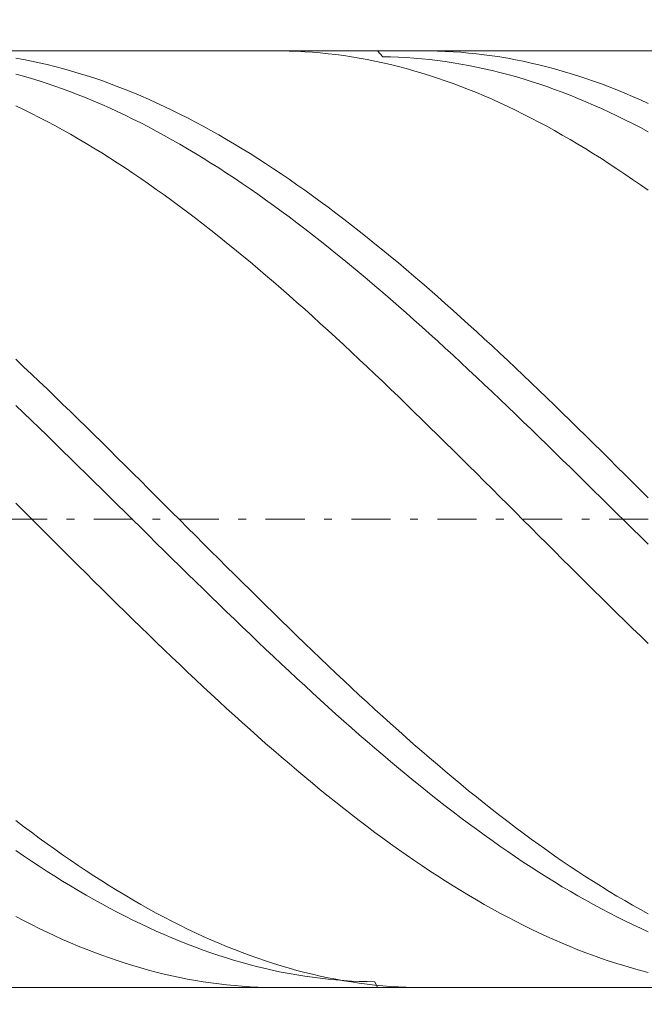
# Model space of a CAD drawing. Units: millimetres. Extents: x -135 to 143, y -100 to 100.
# Drawn here: x -38 to -30, y 3 to 16 of the extents above; entities that cross this region are included whole.
import ezdxf

# ---------------------------------------------------------------- set-up
doc = ezdxf.new("R2010")
doc.units = ezdxf.units.MM
doc.header["$MEASUREMENT"] = 0
doc.linetypes.add('DASHDOT', pattern=[1, 0.5, -0.25, 0, -0.25])
doc.layers.get('0').update_dxf_attribs({"lineweight": 0})
doc.layers.add('Bemassung', color=7, linetype='Continuous', lineweight=0)
doc.layers.add('Geo', color=7, linetype='Continuous', lineweight=0)
doc.styles.get("Standard").update_dxf_attribs({"font": 'Arial'})
doc.dimstyles.new('BEM-ISBE', dxfattribs={"dimtxt": 2.5, "dimasz": 2.5, "dimexe": 1.25, "dimexo": 0.625, "dimtad": 1, "dimdec": 3, "dimzin": 0, "dimdsep": 46, "dimtxsty": 'Standard', "dimblk": 'VDDIM_DEFAULT', "dimcen": 0.09, "dimadec": 3, "dimazin": 0, "dimtol": 1, "dimtm": 1e-09, "dimtfac": 0.5, "dimtdec": 3, "dimtmove": 0, "dimatfit": 3, "dimfxl": 1, "dimtolj": 1, "dimtzin": 0, "dimarcsym": 0})

# ---------------------------------------------------------------- blocks, each defined once
blk = doc.blocks.new('VDDIM_DEFAULT')
at = {"linetype": 'Continuous'}
blk.add_hatch(color=0, dxfattribs=at).paths.add_polyline_path([(0, 0), (-1, -0.1665), (-1, 0.1665)], flags=0)
at = {"color": 0, "linetype": 'Continuous'}
blk.add_lwpolyline([(0, 0), (-1, -0.1665), (-1, 0.1665), (0, 0)], dxfattribs=at)
blk = doc.blocks.new('*D6')
at = {"layer": 'Bemassung', "color": 0, "lineweight": -2}
for p, q in [((-58.162, -5.711), (-58.162, 32.289)), ((1.838, 3.289), (1.838, -5.711)), ((1.838, -3.711), (-58.162, -3.711))]:
    blk.add_line(p, q, dxfattribs=at)
at = {"layer": 'Bemassung', "color": 0}
for p in [(1.838, 3.289), (-58.162, -5.711)]:
    blk.add_point(p, dxfattribs=at)
at = {"layer": 'Bemassung', "color": 0, "lineweight": -2, "xscale": 2.5, "yscale": 2.5, "zscale": 2.5, "rotation": 180}
blk.add_blockref('VDDIM_DEFAULT', (-58.162, -3.711), dxfattribs=at)
at = {"layer": 'Bemassung', "color": 0, "lineweight": -2, "xscale": 2.5, "yscale": 2.5, "zscale": 2.5}
blk.add_blockref('VDDIM_DEFAULT', (1.838, -3.711), dxfattribs=at)
at = {"layer": 'Bemassung', "color": 0, "insert": (-28.162, -3.045), "char_height": 2.5, "attachment_point": 8}
blk.add_mtext('60', dxfattribs=at)
blk = doc.blocks.new('*D7')
at = {"layer": 'Bemassung', "color": 0, "lineweight": -2}
for p, q in [((-58.162, -5.711), (-58.162, 32.289)), ((61.838, 14.589), (61.838, 32.289)), ((61.838, 30.289), (-58.162, 30.289))]:
    blk.add_line(p, q, dxfattribs=at)
at = {"layer": 'Bemassung', "color": 0}
for p in [(61.838, 14.589), (-58.162, -5.711)]:
    blk.add_point(p, dxfattribs=at)
at = {"layer": 'Bemassung', "color": 0, "lineweight": -2, "xscale": 2.5, "yscale": 2.5, "zscale": 2.5, "rotation": 180}
blk.add_blockref('VDDIM_DEFAULT', (-58.162, 30.289), dxfattribs=at)
at = {"layer": 'Bemassung', "color": 0, "lineweight": -2, "xscale": 2.5, "yscale": 2.5, "zscale": 2.5}
blk.add_blockref('VDDIM_DEFAULT', (61.838, 30.289), dxfattribs=at)
at = {"layer": 'Bemassung', "color": 0, "insert": (1.838, 30.955), "char_height": 2.5, "attachment_point": 8}
blk.add_mtext('120', dxfattribs=at)

msp = doc.modelspace()

# ---------------------------------------------------------------- linework, layer by layer
at = {"layer": 'Geo'}
for p, q in [((-58.0618, 15.2888), (1.8382, 15.2888)), ((-34.914, 15.2888), (-34.8618, 15.2886)), ((-34.8618, 15.2886), (-34.7618, 15.2869)), ((-34.7618, 15.2869), (-34.6618, 15.2835)), ((-34.6618, 15.2835), (-34.5618, 15.2785)), ((-34.5618, 15.2785), (-34.4618, 15.2718)), ((-34.4618, 15.2718), (-34.3618, 15.2634)), ((-34.3618, 15.2634), (-34.2618, 15.2534)), ((-33.6283, 15.2888), (-33.5618, 15.2138)), ((-33.029, 15.2888), (-32.9618, 15.2884)), ((-32.9618, 15.2884), (-32.8618, 15.2865)), ((-32.8618, 15.2865), (-32.7618, 15.2829)), ((-32.7618, 15.2829), (-32.6618, 15.2776)), ((-32.6618, 15.2776), (-32.5618, 15.2706)), ((-32.5618, 15.2706), (-32.4618, 15.262)), ((-38.2618, 15.1971), (-38.1618, 15.1789)), ((-38.1618, 15.1789), (-38.0618, 15.159)), ((-38.0618, 15.159), (-37.9618, 15.1375)), ((-37.9618, 15.1375), (-37.8618, 15.1143)), ((-34.2618, 15.2534), (-34.1618, 15.2417)), ((-34.1618, 15.2417), (-34.0618, 15.2284)), ((-34.0618, 15.2284), (-33.9618, 15.2134)), ((-33.9618, 15.2134), (-33.8618, 15.1968)), ((-33.8618, 15.1968), (-33.7618, 15.1785)), ((-33.7618, 15.1785), (-33.6618, 15.1586)), ((-33.6618, 15.1586), (-33.5618, 15.1371)), ((-33.5618, 15.2138), (-33.4618, 15.2119)), ((-33.5618, 15.1371), (-33.4618, 15.1139)), ((-33.4618, 15.2119), (-33.3618, 15.2083)), ((-33.3618, 15.2083), (-33.2618, 15.2031)), ((-33.2618, 15.2031), (-33.1618, 15.1963)), ((-33.1618, 15.1963), (-33.0618, 15.1878)), ((-33.0618, 15.1878), (-32.9618, 15.1776)), ((-32.9618, 15.1776), (-32.8618, 15.1659)), ((-32.8618, 15.1659), (-32.7618, 15.1525)), ((-32.7618, 15.1525), (-32.6618, 15.1374)), ((-32.6618, 15.1374), (-32.5618, 15.1208)), ((-32.4618, 15.262), (-32.3618, 15.2517)), ((-32.3618, 15.2517), (-32.2618, 15.2398)), ((-32.2618, 15.2398), (-32.1618, 15.2262)), ((-32.1618, 15.2262), (-32.0618, 15.211)), ((-32.0618, 15.211), (-31.9618, 15.1941)), ((-31.9618, 15.1941), (-31.8618, 15.1756)), ((-31.8618, 15.1756), (-31.7618, 15.1555)), ((-31.7618, 15.1555), (-31.6618, 15.1337)), ((-37.8618, 15.1143), (-37.7618, 15.0896)), ((-37.7618, 15.0896), (-37.6618, 15.0632)), ((-37.6618, 15.0632), (-37.5618, 15.0353)), ((-37.5618, 15.0353), (-37.4618, 15.0057)), ((-33.4618, 15.1139), (-33.3618, 15.0891)), ((-33.3618, 15.0891), (-33.2618, 15.0628)), ((-33.2618, 15.0628), (-33.1618, 15.0348)), ((-33.1618, 15.0348), (-33.0618, 15.0052)), ((-32.5618, 15.1208), (-32.4618, 15.1025)), ((-32.4618, 15.1025), (-32.3618, 15.0826)), ((-32.3618, 15.0826), (-32.2618, 15.0611)), ((-32.2618, 15.0611), (-32.1618, 15.038)), ((-32.1618, 15.038), (-32.0618, 15.0133)), ((-32.0618, 15.0133), (-31.9618, 14.987)), ((-31.6618, 15.1337), (-31.5618, 15.1103)), ((-31.5618, 15.1103), (-31.4618, 15.0853)), ((-31.4618, 15.0853), (-31.3618, 15.0587)), ((-31.3618, 15.0587), (-31.2618, 15.0304)), ((-31.2618, 15.0304), (-31.1618, 15.0006)), ((-38.2618, 14.9916), (-38.1618, 14.964)), ((-38.1618, 14.964), (-38.0618, 14.9348)), ((-38.0618, 14.9348), (-37.9618, 14.904)), ((-37.9618, 14.904), (-37.8618, 14.8717)), ((-37.4618, 15.0057), (-37.3618, 14.9746)), ((-37.3618, 14.9746), (-37.2618, 14.9418)), ((-37.2618, 14.9418), (-37.1618, 14.9076)), ((-37.1618, 14.9076), (-37.0618, 14.8717)), ((-33.0618, 15.0052), (-32.9618, 14.974)), ((-32.9618, 14.974), (-32.8618, 14.9413)), ((-32.8618, 14.9413), (-32.7618, 14.9069)), ((-32.7618, 14.9069), (-32.6618, 14.871)), ((-31.9618, 14.987), (-31.8618, 14.9592)), ((-31.8618, 14.9592), (-31.7618, 14.9297)), ((-31.7618, 14.9297), (-31.6618, 14.8987)), ((-31.6618, 14.8987), (-31.5618, 14.8662)), ((-31.1618, 15.0006), (-31.0618, 14.9692)), ((-31.0618, 14.9692), (-30.9618, 14.9362)), ((-30.9618, 14.9362), (-30.8618, 14.9016)), ((-30.8618, 14.9016), (-30.7618, 14.8655)), ((-37.8618, 14.8717), (-37.7618, 14.8379)), ((-37.7618, 14.8379), (-37.6618, 14.8025)), ((-37.6618, 14.8025), (-37.5618, 14.7655)), ((-37.5618, 14.7655), (-37.4618, 14.7271)), ((-37.0618, 14.8717), (-36.9618, 14.8343)), ((-36.9618, 14.8343), (-36.8618, 14.7953)), ((-36.8618, 14.7953), (-36.7618, 14.7549)), ((-32.6618, 14.871), (-32.5618, 14.8336)), ((-32.5618, 14.8336), (-32.4618, 14.7946)), ((-32.4618, 14.7946), (-32.3618, 14.7541)), ((-31.5618, 14.8662), (-31.4618, 14.832)), ((-31.4618, 14.832), (-31.3618, 14.7964)), ((-31.3618, 14.7964), (-31.2618, 14.7592)), ((-31.2618, 14.7592), (-31.1618, 14.7205)), ((-30.7618, 14.8655), (-30.6618, 14.8278)), ((-30.6618, 14.8278), (-30.5618, 14.7886)), ((-30.5618, 14.7886), (-30.4618, 14.7479)), ((-37.4618, 14.7271), (-37.3618, 14.6871)), ((-37.3618, 14.6871), (-37.2618, 14.6457)), ((-37.2618, 14.6457), (-37.1618, 14.6027)), ((-36.7618, 14.7549), (-36.6618, 14.7129)), ((-36.6618, 14.7129), (-36.5618, 14.6694)), ((-36.5618, 14.6694), (-36.4618, 14.6244)), ((-32.3618, 14.7541), (-32.2618, 14.7121)), ((-32.2618, 14.7121), (-32.1618, 14.6686)), ((-32.1618, 14.6686), (-32.0618, 14.6236)), ((-31.1618, 14.7205), (-31.0618, 14.6803)), ((-31.0618, 14.6803), (-30.9618, 14.6385)), ((-30.9618, 14.6385), (-30.8618, 14.5953)), ((-30.4618, 14.7479), (-30.3618, 14.7057)), ((-30.3618, 14.7057), (-30.2618, 14.6619)), ((-30.2618, 14.6619), (-30.1618, 14.6167)), ((-38.2618, 14.585), (-38.1618, 14.5372)), ((-38.1618, 14.5372), (-38.0618, 14.4881)), ((-37.1618, 14.6027), (-37.0618, 14.5583)), ((-37.0618, 14.5583), (-36.9618, 14.5124)), ((-36.9618, 14.5124), (-36.8618, 14.4651)), ((-36.4618, 14.6244), (-36.3618, 14.5779)), ((-36.3618, 14.5779), (-36.2618, 14.5299)), ((-36.2618, 14.5299), (-36.1618, 14.4805)), ((-32.0618, 14.6236), (-31.9618, 14.577)), ((-31.9618, 14.577), (-31.8618, 14.5291)), ((-31.8618, 14.5291), (-31.7618, 14.4796)), ((-30.8618, 14.5953), (-30.7618, 14.5507)), ((-30.7618, 14.5507), (-30.6618, 14.5045)), ((-38.0618, 14.4881), (-37.9618, 14.4374)), ((-37.9618, 14.4374), (-37.8618, 14.3854)), ((-37.8618, 14.3854), (-37.7618, 14.3319)), ((-36.8618, 14.4651), (-36.7618, 14.4163)), ((-36.7618, 14.4163), (-36.6618, 14.3661)), ((-36.1618, 14.4805), (-36.0618, 14.4297)), ((-36.0618, 14.4297), (-35.9618, 14.3774)), ((-31.7618, 14.4796), (-31.6618, 14.4288)), ((-31.6618, 14.4288), (-31.5618, 14.3765)), ((-30.6618, 14.5045), (-30.5618, 14.4569)), ((-30.5618, 14.4569), (-30.4618, 14.4079)), ((-30.4618, 14.4079), (-30.3618, 14.3575)), ((-37.7618, 14.3319), (-37.6618, 14.277)), ((-37.6618, 14.277), (-37.5618, 14.2208)), ((-36.6618, 14.3661), (-36.5618, 14.3145)), ((-36.5618, 14.3145), (-36.4618, 14.2614)), ((-36.4618, 14.2614), (-36.3618, 14.207)), ((-35.9618, 14.3774), (-35.8618, 14.3237)), ((-35.8618, 14.3237), (-35.7618, 14.2686)), ((-35.7618, 14.2686), (-35.6618, 14.2122)), ((-31.5618, 14.3765), (-31.4618, 14.3228)), ((-31.4618, 14.3228), (-31.3618, 14.2676)), ((-31.3618, 14.2676), (-31.2618, 14.2112)), ((-30.3618, 14.3575), (-30.2618, 14.3056)), ((-30.2618, 14.3056), (-30.1618, 14.2524)), ((-37.5618, 14.2208), (-37.4618, 14.1631)), ((-37.4618, 14.1631), (-37.3618, 14.1041)), ((-36.3618, 14.207), (-36.2618, 14.1513)), ((-36.2618, 14.1513), (-36.1618, 14.0942)), ((-35.6618, 14.2122), (-35.5618, 14.1543)), ((-35.5618, 14.1543), (-35.4618, 14.0951)), ((-31.2618, 14.2112), (-31.1618, 14.1533)), ((-31.1618, 14.1533), (-31.0618, 14.0941)), ((-37.3618, 14.1041), (-37.2618, 14.0438)), ((-37.2618, 14.0438), (-37.1618, 13.9822)), ((-36.1618, 14.0942), (-36.0618, 14.0357)), ((-36.0618, 14.0357), (-35.9618, 13.976)), ((-35.4618, 14.0951), (-35.3618, 14.0346)), ((-35.3618, 14.0346), (-35.2618, 13.9728)), ((-31.0618, 14.0941), (-30.9618, 14.0335)), ((-30.9618, 14.0335), (-30.8618, 13.9717)), ((-37.1618, 13.9822), (-37.0618, 13.9192)), ((-37.0618, 13.9192), (-36.9618, 13.855)), ((-35.9618, 13.976), (-35.8618, 13.9149)), ((-35.8618, 13.9149), (-35.7618, 13.8526)), ((-35.2618, 13.9728), (-35.1618, 13.9096)), ((-35.1618, 13.9096), (-35.0618, 13.8452)), ((-30.8618, 13.9717), (-30.7618, 13.9085)), ((-30.7618, 13.9085), (-30.6618, 13.8441)), ((-36.9618, 13.855), (-36.8618, 13.7895)), ((-36.8618, 13.7895), (-36.7618, 13.7227)), ((-35.7618, 13.8526), (-35.6618, 13.7889)), ((-35.6618, 13.7889), (-35.5618, 13.7241)), ((-35.0618, 13.8452), (-34.9618, 13.7795)), ((-34.9618, 13.7795), (-34.8618, 13.7126)), ((-30.6618, 13.8441), (-30.5618, 13.7783)), ((-30.5618, 13.7783), (-30.4618, 13.7114)), ((-36.7618, 13.7227), (-36.6618, 13.6547)), ((-36.6618, 13.6547), (-36.5618, 13.5855)), ((-35.5618, 13.7241), (-35.4618, 13.658)), ((-35.4618, 13.658), (-35.3618, 13.5907)), ((-34.8618, 13.7126), (-34.7618, 13.6444)), ((-34.7618, 13.6444), (-34.6618, 13.575)), ((-30.4618, 13.7114), (-30.3618, 13.6432)), ((-30.3618, 13.6432), (-30.2618, 13.5738)), ((-36.5618, 13.5855), (-36.4618, 13.5152)), ((-36.4618, 13.5152), (-36.3618, 13.4436)), ((-35.3618, 13.5907), (-35.2618, 13.5222)), ((-35.2618, 13.5222), (-35.1618, 13.4525)), ((-34.6618, 13.575), (-34.5618, 13.5045)), ((-34.5618, 13.5045), (-34.4618, 13.4327)), ((-30.2618, 13.5738), (-30.1618, 13.5032)), ((-36.3618, 13.4436), (-36.2618, 13.3709)), ((-36.2618, 13.3709), (-36.1618, 13.297)), ((-35.1618, 13.4525), (-35.0618, 13.3816)), ((-35.0618, 13.3816), (-34.9618, 13.3097)), ((-34.4618, 13.4327), (-34.3618, 13.3598)), ((-36.1618, 13.297), (-36.0618, 13.222)), ((-34.9618, 13.3097), (-34.8618, 13.2366)), ((-34.3618, 13.3598), (-34.2618, 13.2858)), ((-34.2618, 13.2858), (-34.1618, 13.2107)), ((-36.0618, 13.222), (-35.9618, 13.146)), ((-35.9618, 13.146), (-35.8618, 13.0689)), ((-34.8618, 13.2366), (-34.7618, 13.1624)), ((-34.7618, 13.1624), (-34.6618, 13.0871)), ((-34.1618, 13.2107), (-34.0618, 13.1345)), ((-34.0618, 13.1345), (-33.9618, 13.0572)), ((-35.8618, 13.0689), (-35.7618, 12.9907)), ((-34.6618, 13.0871), (-34.5618, 13.0108)), ((-34.5618, 13.0108), (-34.4618, 12.9334)), ((-33.9618, 13.0572), (-33.8618, 12.9788)), ((-35.7618, 12.9907), (-35.6618, 12.9115)), ((-35.6618, 12.9115), (-35.5618, 12.8313)), ((-34.4618, 12.9334), (-34.3618, 12.8551)), ((-33.8618, 12.9788), (-33.7618, 12.8995)), ((-33.7618, 12.8995), (-33.6618, 12.8191)), ((-35.5618, 12.8313), (-35.4618, 12.7501)), ((-35.4618, 12.7501), (-35.3618, 12.6679)), ((-34.3618, 12.8551), (-34.2618, 12.7757)), ((-34.2618, 12.7757), (-34.1618, 12.6954)), ((-33.6618, 12.8191), (-33.5618, 12.7378)), ((-35.3618, 12.6679), (-35.2618, 12.5848)), ((-34.1618, 12.6954), (-34.0618, 12.6141)), ((-34.0618, 12.6141), (-33.9618, 12.5319)), ((-33.5618, 12.7378), (-33.4618, 12.6555)), ((-33.4618, 12.6555), (-33.3618, 12.5722)), ((-35.2618, 12.5848), (-35.1618, 12.5008)), ((-35.1618, 12.5008), (-35.0618, 12.4159)), ((-33.9618, 12.5319), (-33.8618, 12.4488)), ((-33.3618, 12.5722), (-33.2618, 12.4881)), ((-33.2618, 12.4881), (-33.1618, 12.403)), ((-35.0618, 12.4159), (-34.9618, 12.3301)), ((-33.8618, 12.4488), (-33.7618, 12.3648)), ((-33.7618, 12.3648), (-33.6618, 12.28)), ((-33.1618, 12.403), (-33.0618, 12.3171)), ((-34.9618, 12.3301), (-34.8618, 12.2435)), ((-34.8618, 12.2435), (-34.7618, 12.156)), ((-33.6618, 12.28), (-33.5618, 12.1944)), ((-33.0618, 12.3171), (-32.9618, 12.2304)), ((-34.7618, 12.156), (-34.6618, 12.0678)), ((-33.5618, 12.1944), (-33.4618, 12.1079)), ((-32.9618, 12.2304), (-32.8618, 12.1428)), ((-32.8618, 12.1428), (-32.7618, 12.0545)), ((-34.6618, 12.0678), (-34.5618, 11.9788)), ((-33.4618, 12.1079), (-33.3618, 12.0206)), ((-33.3618, 12.0206), (-33.2618, 11.9326)), ((-32.7618, 12.0545), (-32.6618, 11.9653)), ((-34.5618, 11.9788), (-34.4618, 11.889)), ((-34.4618, 11.889), (-34.3618, 11.7986)), ((-33.2618, 11.9326), (-33.1618, 11.8439)), ((-32.6618, 11.9653), (-32.5618, 11.8755)), ((-32.5618, 11.8755), (-32.4618, 11.7849)), ((-34.3618, 11.7986), (-34.2618, 11.7074)), ((-33.1618, 11.8439), (-33.0618, 11.7544)), ((-33.0618, 11.7544), (-32.9618, 11.6643)), ((-32.4618, 11.7849), (-32.3618, 11.6936)), ((-34.2618, 11.7074), (-34.1618, 11.6155)), ((-34.1618, 11.6155), (-34.0618, 11.523)), ((-32.9618, 11.6643), (-32.8618, 11.5735)), ((-32.3618, 11.6936), (-32.2618, 11.6017)), ((-34.0618, 11.523), (-33.9618, 11.4299)), ((-32.8618, 11.5735), (-32.7618, 11.4821)), ((-32.7618, 11.4821), (-32.6618, 11.39)), ((-32.2618, 11.6017), (-32.1618, 11.5091)), ((-32.1618, 11.5091), (-32.0618, 11.4159)), ((-33.9618, 11.4299), (-33.8618, 11.3362)), ((-32.6618, 11.39), (-32.5618, 11.2974)), ((-32.0618, 11.4159), (-31.9618, 11.3221)), ((-38.2618, 11.3379), (-38.1618, 11.2436)), ((-38.1618, 11.2436), (-38.0618, 11.1488)), ((-33.8618, 11.3362), (-33.7618, 11.2419)), ((-33.7618, 11.2419), (-33.6618, 11.1471)), ((-32.5618, 11.2974), (-32.4618, 11.2042)), ((-31.9618, 11.3221), (-31.8618, 11.2277)), ((-31.8618, 11.2277), (-31.7618, 11.1328)), ((-38.0618, 11.1488), (-37.9618, 11.0535)), ((-33.6618, 11.1471), (-33.5618, 11.0518)), ((-32.4618, 11.2042), (-32.3618, 11.1105)), ((-32.3618, 11.1105), (-32.2618, 11.0163)), ((-31.7618, 11.1328), (-31.6618, 11.0374)), ((-37.9618, 11.0535), (-37.8618, 10.9577)), ((-33.5618, 11.0518), (-33.4618, 10.956)), ((-32.2618, 11.0163), (-32.1618, 10.9216)), ((-31.6618, 11.0374), (-31.5618, 10.9415)), ((-37.8618, 10.9577), (-37.7618, 10.8614)), ((-37.7618, 10.8614), (-37.6618, 10.7647)), ((-33.4618, 10.956), (-33.3618, 10.8597)), ((-33.3618, 10.8597), (-33.2618, 10.7629)), ((-32.1618, 10.9216), (-32.0618, 10.8264)), ((-31.5618, 10.9415), (-31.4618, 10.8451)), ((-38.2618, 10.7469), (-38.1618, 10.651)), ((-37.6618, 10.7647), (-37.5618, 10.6675)), ((-33.2618, 10.7629), (-33.1618, 10.6658)), ((-32.0618, 10.8264), (-31.9618, 10.7308)), ((-31.9618, 10.7308), (-31.8618, 10.6349)), ((-31.4618, 10.8451), (-31.3618, 10.7484)), ((-31.3618, 10.7484), (-31.2618, 10.6512)), ((-38.1618, 10.651), (-38.0618, 10.5547)), ((-37.5618, 10.6675), (-37.4618, 10.57)), ((-33.1618, 10.6658), (-33.0618, 10.5683)), ((-31.8618, 10.6349), (-31.7618, 10.5385)), ((-31.2618, 10.6512), (-31.1618, 10.5536)), ((-38.0618, 10.5547), (-37.9618, 10.4581)), ((-37.4618, 10.57), (-37.3618, 10.4722)), ((-37.3618, 10.4722), (-37.2618, 10.374)), ((-33.0618, 10.5683), (-32.9618, 10.4704)), ((-32.9618, 10.4704), (-32.8618, 10.3722)), ((-31.7618, 10.5385), (-31.6618, 10.4418)), ((-31.1618, 10.5536), (-31.0618, 10.4557)), ((-37.9618, 10.4581), (-37.8618, 10.3611)), ((-37.8618, 10.3611), (-37.7618, 10.2638)), ((-37.2618, 10.374), (-37.1618, 10.2755)), ((-32.8618, 10.3722), (-32.7618, 10.2737)), ((-31.6618, 10.4418), (-31.5618, 10.3448)), ((-31.5618, 10.3448), (-31.4618, 10.2475)), ((-31.0618, 10.4557), (-30.9618, 10.3574)), ((-30.9618, 10.3574), (-30.8618, 10.2589)), ((-37.7618, 10.2638), (-37.6618, 10.1663)), ((-37.1618, 10.2755), (-37.0618, 10.1767)), ((-32.7618, 10.2737), (-32.6618, 10.1749)), ((-31.4618, 10.2475), (-31.3618, 10.1499)), ((-30.8618, 10.2589), (-30.7618, 10.1601)), ((-37.6618, 10.1663), (-37.5618, 10.0685)), ((-37.0618, 10.1767), (-36.9618, 10.0777)), ((-32.6618, 10.1749), (-32.5618, 10.0759)), ((-31.3618, 10.1499), (-31.2618, 10.0521)), ((-30.7618, 10.1601), (-30.6618, 10.061)), ((-37.5618, 10.0685), (-37.4618, 9.9705)), ((-37.4618, 9.9705), (-37.3618, 9.8723)), ((-36.9618, 10.0777), (-36.8618, 9.9784)), ((-36.8618, 9.9784), (-36.7618, 9.879)), ((-32.5618, 10.0759), (-32.4618, 9.9767)), ((-32.4618, 9.9767), (-32.3618, 9.8772)), ((-31.2618, 10.0521), (-31.1618, 9.954)), ((-30.6618, 10.061), (-30.5618, 9.9617)), ((-37.3618, 9.8723), (-37.2618, 9.774)), ((-36.7618, 9.879), (-36.6618, 9.7794)), ((-32.3618, 9.8772), (-32.2618, 9.7776)), ((-31.1618, 9.954), (-31.0618, 9.8558)), ((-31.0618, 9.8558), (-30.9618, 9.7574)), ((-30.5618, 9.9617), (-30.4618, 9.8623)), ((-30.4618, 9.8623), (-30.3618, 9.7627)), ((-37.2618, 9.774), (-37.1618, 9.6755)), ((-36.6618, 9.7794), (-36.5618, 9.6797)), ((-32.2618, 9.7776), (-32.1618, 9.6779)), ((-30.9618, 9.7574), (-30.8618, 9.6589)), ((-30.3618, 9.7627), (-30.2618, 9.6629)), ((-37.1618, 9.6755), (-37.0618, 9.5769)), ((-36.5618, 9.6797), (-36.4618, 9.5798)), ((-32.1618, 9.6779), (-32.0618, 9.5781)), ((-30.8618, 9.6589), (-30.7618, 9.5603)), ((-30.2618, 9.6629), (-30.1618, 9.5631)), ((-38.2618, 9.495), (-38.1618, 9.395)), ((-37.0618, 9.5769), (-36.9618, 9.4782)), ((-36.9618, 9.4782), (-36.8618, 9.3795)), ((-36.4618, 9.5798), (-36.3618, 9.4799)), ((-36.3618, 9.4799), (-36.2618, 9.38)), ((-32.0618, 9.5781), (-31.9618, 9.4782)), ((-31.9618, 9.4782), (-31.8618, 9.3782)), ((-30.7618, 9.5603), (-30.6618, 9.4616)), ((-30.6618, 9.4616), (-30.5618, 9.3629)), ((-38.1618, 9.395), (-38.0618, 9.295)), ((-36.8618, 9.3795), (-36.7618, 9.2807)), ((-36.2618, 9.38), (-36.1618, 9.28)), ((-31.8618, 9.3782), (-31.7618, 9.2782)), ((-30.5618, 9.3629), (-30.4618, 9.2641)), ((-38.0618, 9.295), (-37.9618, 9.195)), ((-36.7618, 9.2807), (-36.6618, 9.182)), ((-36.1618, 9.28), (-36.0618, 9.18)), ((-31.7618, 9.2782), (-31.6618, 9.1782)), ((-30.4618, 9.2641), (-30.3618, 9.1654)), ((-37.9618, 9.195), (-37.8618, 9.095)), ((-37.8618, 9.095), (-37.7618, 8.9951)), ((-36.6618, 9.182), (-36.5618, 9.0833)), ((-36.5618, 9.0833), (-36.4618, 8.9846)), ((-36.0618, 9.18), (-35.9618, 9.08)), ((-31.6618, 9.1782), (-31.5618, 9.0782)), ((-30.3618, 9.1654), (-30.2618, 9.0667)), ((-37.7618, 8.9951), (-37.6618, 8.8953)), ((-36.4618, 8.9846), (-36.3618, 8.886)), ((-35.9618, 9.08), (-35.8618, 8.9801)), ((-35.8618, 8.9801), (-35.7618, 8.8803)), ((-31.5618, 9.0782), (-31.4618, 8.9783)), ((-31.4618, 8.9783), (-31.3618, 8.8785)), ((-30.2618, 9.0667), (-30.1618, 8.968)), ((-37.6618, 8.8953), (-37.5618, 8.7956)), ((-36.3618, 8.886), (-36.2618, 8.7876)), ((-35.7618, 8.8803), (-35.6618, 8.7806)), ((-31.3618, 8.8785), (-31.2618, 8.7788)), ((-37.5618, 8.7956), (-37.4618, 8.696)), ((-36.2618, 8.7876), (-36.1618, 8.6892)), ((-35.6618, 8.7806), (-35.5618, 8.681)), ((-31.2618, 8.7788), (-31.1618, 8.6792)), ((-37.4618, 8.696), (-37.3618, 8.5965)), ((-37.3618, 8.5965), (-37.2618, 8.4973)), ((-36.1618, 8.6892), (-36.0618, 8.5911)), ((-36.0618, 8.5911), (-35.9618, 8.4931)), ((-35.5618, 8.681), (-35.4618, 8.5816)), ((-35.4618, 8.5816), (-35.3618, 8.4824)), ((-31.1618, 8.6792), (-31.0618, 8.5799)), ((-31.0618, 8.5799), (-30.9618, 8.4807)), ((-37.2618, 8.4973), (-37.1618, 8.3983)), ((-35.9618, 8.4931), (-35.8618, 8.3954)), ((-35.3618, 8.4824), (-35.2618, 8.3834)), ((-30.9618, 8.4807), (-30.8618, 8.3817)), ((-37.1618, 8.3983), (-37.0618, 8.2995)), ((-35.8618, 8.3954), (-35.7618, 8.2979)), ((-35.2618, 8.3834), (-35.1618, 8.2847)), ((-30.8618, 8.3817), (-30.7618, 8.283)), ((-37.0618, 8.2995), (-36.9618, 8.2011)), ((-36.9618, 8.2011), (-36.8618, 8.1029)), ((-35.7618, 8.2979), (-35.6618, 8.2006)), ((-35.6618, 8.2006), (-35.5618, 8.1037)), ((-35.1618, 8.2847), (-35.0618, 8.1863)), ((-30.7618, 8.283), (-30.6618, 8.1845)), ((-36.8618, 8.1029), (-36.7618, 8.005)), ((-35.5618, 8.1037), (-35.4618, 8.0071)), ((-35.0618, 8.1863), (-34.9618, 8.0881)), ((-34.9618, 8.0881), (-34.8618, 7.9903)), ((-30.6618, 8.1845), (-30.5618, 8.0864)), ((-30.5618, 8.0864), (-30.4618, 7.9886)), ((-36.7618, 8.005), (-36.6618, 7.9075)), ((-35.4618, 8.0071), (-35.3618, 7.9109)), ((-34.8618, 7.9903), (-34.7618, 7.8929)), ((-30.4618, 7.9886), (-30.3618, 7.8911)), ((-36.6618, 7.9075), (-36.5618, 7.8104)), ((-35.3618, 7.9109), (-35.2618, 7.815)), ((-34.7618, 7.8929), (-34.6618, 7.7958)), ((-30.3618, 7.8911), (-30.2618, 7.7941)), ((-36.5618, 7.8104), (-36.4618, 7.7137)), ((-36.4618, 7.7137), (-36.3618, 7.6174)), ((-35.2618, 7.815), (-35.1618, 7.7196)), ((-35.1618, 7.7196), (-35.0618, 7.6246)), ((-34.6618, 7.7958), (-34.5618, 7.6992)), ((-34.5618, 7.6992), (-34.4618, 7.603)), ((-30.2618, 7.7941), (-30.1618, 7.6975)), ((-36.3618, 7.6174), (-36.2618, 7.5216)), ((-35.0618, 7.6246), (-34.9618, 7.53)), ((-34.4618, 7.603), (-34.3618, 7.5072)), ((-36.2618, 7.5216), (-36.1618, 7.4263)), ((-34.9618, 7.53), (-34.8618, 7.436)), ((-34.3618, 7.5072), (-34.2618, 7.412)), ((-36.1618, 7.4263), (-36.0618, 7.3315)), ((-36.0618, 7.3315), (-35.9618, 7.2372)), ((-34.8618, 7.436), (-34.7618, 7.3424)), ((-34.7618, 7.3424), (-34.6618, 7.2494)), ((-34.2618, 7.412), (-34.1618, 7.3173)), ((-34.1618, 7.3173), (-34.0618, 7.2231)), ((-35.9618, 7.2372), (-35.8618, 7.1436)), ((-34.6618, 7.2494), (-34.5618, 7.157)), ((-34.0618, 7.2231), (-33.9618, 7.1295)), ((-35.8618, 7.1436), (-35.7618, 7.0505)), ((-34.5618, 7.157), (-34.4618, 7.0652)), ((-34.4618, 7.0652), (-34.3618, 6.9739)), ((-33.9618, 7.1295), (-33.8618, 7.0365)), ((-35.7618, 7.0505), (-35.6618, 6.958)), ((-35.6618, 6.958), (-35.5618, 6.8662)), ((-34.3618, 6.9739), (-34.2618, 6.8834)), ((-33.8618, 7.0365), (-33.7618, 6.9442)), ((-33.7618, 6.9442), (-33.6618, 6.8524)), ((-35.5618, 6.8662), (-35.4618, 6.775)), ((-34.2618, 6.8834), (-34.1618, 6.7934)), ((-33.6618, 6.8524), (-33.5618, 6.7614)), ((-35.4618, 6.775), (-35.3618, 6.6846)), ((-34.1618, 6.7934), (-34.0618, 6.7042)), ((-34.0618, 6.7042), (-33.9618, 6.6157)), ((-33.5618, 6.7614), (-33.4618, 6.6711)), ((-35.3618, 6.6846), (-35.2618, 6.5949)), ((-35.2618, 6.5949), (-35.1618, 6.5059)), ((-33.9618, 6.6157), (-33.8618, 6.528)), ((-33.4618, 6.6711), (-33.3618, 6.5814)), ((-33.3618, 6.5814), (-33.2618, 6.4926)), ((-35.1618, 6.5059), (-35.0618, 6.4177)), ((-33.8618, 6.528), (-33.7618, 6.441)), ((-33.7618, 6.441), (-33.6618, 6.3548)), ((-33.2618, 6.4926), (-33.1618, 6.4045)), ((-35.0618, 6.4177), (-34.9618, 6.3303)), ((-34.9618, 6.3303), (-34.8618, 6.2437)), ((-33.6618, 6.3548), (-33.5618, 6.2694)), ((-33.1618, 6.4045), (-33.0618, 6.3172)), ((-33.0618, 6.3172), (-32.9618, 6.2308)), ((-34.8618, 6.2437), (-34.7618, 6.158)), ((-33.5618, 6.2694), (-33.4618, 6.1848)), ((-33.4618, 6.1848), (-33.3618, 6.1011)), ((-32.9618, 6.2308), (-32.8618, 6.1451)), ((-34.7618, 6.158), (-34.6618, 6.0731)), ((-34.6618, 6.0731), (-34.5618, 5.9891)), ((-33.3618, 6.1011), (-33.2618, 6.0183)), ((-32.8618, 6.1451), (-32.7618, 6.0604)), ((-32.7618, 6.0604), (-32.6618, 5.9766)), ((-34.5618, 5.9891), (-34.4618, 5.9061)), ((-33.2618, 6.0183), (-33.1618, 5.9364)), ((-33.1618, 5.9364), (-33.0618, 5.8555)), ((-32.6618, 5.9766), (-32.5618, 5.8937)), ((-34.4618, 5.9061), (-34.3618, 5.824)), ((-34.3618, 5.824), (-34.2618, 5.7428)), ((-33.0618, 5.8555), (-32.9618, 5.7755)), ((-32.5618, 5.8937), (-32.4618, 5.8117)), ((-32.4618, 5.8117), (-32.3618, 5.7307)), ((-34.2618, 5.7428), (-34.1618, 5.6626)), ((-32.9618, 5.7755), (-32.8618, 5.6964)), ((-32.8618, 5.6964), (-32.7618, 5.6184)), ((-32.3618, 5.7307), (-32.2618, 5.6507)), ((-34.1618, 5.6626), (-34.0618, 5.5835)), ((-34.0618, 5.5835), (-33.9618, 5.5053)), ((-32.7618, 5.6184), (-32.6618, 5.5414)), ((-32.2618, 5.6507), (-32.1618, 5.5716)), ((-32.1618, 5.5716), (-32.0618, 5.4937)), ((-38.2618, 5.4296), (-38.1618, 5.3536)), ((-33.9618, 5.5053), (-33.8618, 5.4282)), ((-33.8618, 5.4282), (-33.7618, 5.3522)), ((-32.6618, 5.5414), (-32.5618, 5.4654)), ((-32.5618, 5.4654), (-32.4618, 5.3905)), ((-32.0618, 5.4937), (-31.9618, 5.4167)), ((-38.1618, 5.3536), (-38.0618, 5.2786)), ((-33.7618, 5.3522), (-33.6618, 5.2773)), ((-32.4618, 5.3905), (-32.3618, 5.3167)), ((-32.3618, 5.3167), (-32.2618, 5.244)), ((-31.9618, 5.4167), (-31.8618, 5.3409)), ((-31.8618, 5.3409), (-31.7618, 5.2661)), ((-38.0618, 5.2786), (-37.9618, 5.2048)), ((-37.9618, 5.2048), (-37.8618, 5.1321)), ((-33.6618, 5.2773), (-33.5618, 5.2035)), ((-33.5618, 5.2035), (-33.4618, 5.1308)), ((-32.2618, 5.244), (-32.1618, 5.1724)), ((-32.1618, 5.1724), (-32.0618, 5.1019)), ((-31.7618, 5.2661), (-31.6618, 5.1925)), ((-31.6618, 5.1925), (-31.5618, 5.12)), ((-37.8618, 5.1321), (-37.7618, 5.0606)), ((-37.7618, 5.0606), (-37.6618, 4.9902)), ((-33.4618, 5.1308), (-33.3618, 5.0593)), ((-33.3618, 5.0593), (-33.2618, 4.989)), ((-32.0618, 5.1019), (-31.9618, 5.0326)), ((-31.5618, 5.12), (-31.4618, 5.0487)), ((-31.4618, 5.0487), (-31.3618, 4.9785)), ((-38.2618, 5.0442), (-38.1618, 4.9759)), ((-38.1618, 4.9759), (-38.0618, 4.9087)), ((-37.6618, 4.9902), (-37.5618, 4.9211)), ((-37.5618, 4.9211), (-37.4618, 4.8531)), ((-33.2618, 4.989), (-33.1618, 4.9198)), ((-33.1618, 4.9198), (-33.0618, 4.8519)), ((-31.9618, 5.0326), (-31.8618, 4.9645)), ((-31.8618, 4.9645), (-31.7618, 4.8976)), ((-31.3618, 4.9785), (-31.2618, 4.9096)), ((-38.0618, 4.9087), (-37.9618, 4.8428)), ((-37.9618, 4.8428), (-37.8618, 4.7782)), ((-37.4618, 4.8531), (-37.3618, 4.7864)), ((-33.0618, 4.8519), (-32.9618, 4.7852)), ((-31.7618, 4.8976), (-31.6618, 4.8319)), ((-31.6618, 4.8319), (-31.5618, 4.7674)), ((-31.2618, 4.9096), (-31.1618, 4.8418)), ((-31.1618, 4.8418), (-31.0618, 4.7753)), ((-37.8618, 4.7782), (-37.7618, 4.7148)), ((-37.7618, 4.7148), (-37.6618, 4.6526)), ((-37.3618, 4.7864), (-37.2618, 4.7209)), ((-37.2618, 4.7209), (-37.1618, 4.6567)), ((-32.9618, 4.7852), (-32.8618, 4.7198)), ((-32.8618, 4.7198), (-32.7618, 4.6556)), ((-31.5618, 4.7674), (-31.4618, 4.7042)), ((-31.4618, 4.7042), (-31.3618, 4.6423)), ((-31.0618, 4.7753), (-30.9618, 4.71)), ((-30.9618, 4.71), (-30.8618, 4.646)), ((-37.6618, 4.6526), (-37.5618, 4.5918)), ((-37.5618, 4.5918), (-37.4618, 4.5322)), ((-37.1618, 4.6567), (-37.0618, 4.5938)), ((-37.0618, 4.5938), (-36.9618, 4.5322)), ((-32.7618, 4.6556), (-32.6618, 4.5927)), ((-32.6618, 4.5927), (-32.5618, 4.5311)), ((-31.3618, 4.6423), (-31.2618, 4.5817)), ((-31.2618, 4.5817), (-31.1618, 4.5224)), ((-30.8618, 4.646), (-30.7618, 4.5834)), ((-30.7618, 4.5834), (-30.6618, 4.522)), ((-37.4618, 4.5322), (-37.3618, 4.474)), ((-37.3618, 4.474), (-37.2618, 4.4171)), ((-37.2618, 4.4171), (-37.1618, 4.3616)), ((-36.9618, 4.5322), (-36.8618, 4.4719)), ((-36.8618, 4.4719), (-36.7618, 4.413)), ((-32.5618, 4.5311), (-32.4618, 4.4709)), ((-32.4618, 4.4709), (-32.3618, 4.4119)), ((-31.1618, 4.5224), (-31.0618, 4.4644)), ((-31.0618, 4.4644), (-30.9618, 4.4077)), ((-30.6618, 4.522), (-30.5618, 4.4619)), ((-30.5618, 4.4619), (-30.4618, 4.4032)), ((-37.1618, 4.3616), (-37.0618, 4.3074)), ((-37.0618, 4.3074), (-36.9618, 4.2546)), ((-36.7618, 4.413), (-36.6618, 4.3554)), ((-36.6618, 4.3554), (-36.5618, 4.2991)), ((-36.5618, 4.2991), (-36.4618, 4.2443)), ((-32.3618, 4.4119), (-32.2618, 4.3544)), ((-32.2618, 4.3544), (-32.1618, 4.2981)), ((-32.1618, 4.2981), (-32.0618, 4.2433)), ((-30.9618, 4.4077), (-30.8618, 4.3524)), ((-30.8618, 4.3524), (-30.7618, 4.2984)), ((-30.7618, 4.2984), (-30.6618, 4.2459)), ((-30.4618, 4.4032), (-30.3618, 4.3458)), ((-30.3618, 4.3458), (-30.2618, 4.2898)), ((-30.2618, 4.2898), (-30.1618, 4.2352)), ((-38.2618, 4.1988), (-38.1618, 4.1466)), ((-36.9618, 4.2546), (-36.8618, 4.2033)), ((-36.8618, 4.2033), (-36.7618, 4.1533)), ((-36.4618, 4.2443), (-36.3618, 4.1909)), ((-36.3618, 4.1909), (-36.2618, 4.1388)), ((-32.0618, 4.2433), (-31.9618, 4.1899)), ((-31.9618, 4.1899), (-31.8618, 4.1379)), ((-30.6618, 4.2459), (-30.5618, 4.1947)), ((-30.5618, 4.1947), (-30.4618, 4.145)), ((-38.1618, 4.1466), (-38.0618, 4.0958)), ((-38.0618, 4.0958), (-37.9618, 4.0464)), ((-37.9618, 4.0464), (-37.8618, 3.9985)), ((-36.7618, 4.1533), (-36.6618, 4.1047)), ((-36.6618, 4.1047), (-36.5618, 4.0576)), ((-36.5618, 4.0576), (-36.4618, 4.012)), ((-36.2618, 4.1388), (-36.1618, 4.0882)), ((-36.1618, 4.0882), (-36.0618, 4.0391)), ((-36.0618, 4.0391), (-35.9618, 3.9914)), ((-31.8618, 4.1379), (-31.7618, 4.0874)), ((-31.7618, 4.0874), (-31.6618, 4.0382)), ((-31.6618, 4.0382), (-31.5618, 3.9906)), ((-30.4618, 4.145), (-30.3618, 4.0967)), ((-30.3618, 4.0967), (-30.2618, 4.0498)), ((-30.2618, 4.0498), (-30.1618, 4.0044)), ((-37.8618, 3.9985), (-37.7618, 3.952)), ((-37.7618, 3.952), (-37.6618, 3.9071)), ((-36.4618, 4.012), (-36.3618, 3.9678)), ((-36.3618, 3.9678), (-36.2618, 3.9251)), ((-36.2618, 3.9251), (-36.1618, 3.8839)), ((-35.9618, 3.9914), (-35.8618, 3.9452)), ((-35.8618, 3.9452), (-35.7618, 3.9005)), ((-31.5618, 3.9906), (-31.4618, 3.9444)), ((-31.4618, 3.9444), (-31.3618, 3.8997)), ((-37.6618, 3.9071), (-37.5618, 3.8636)), ((-37.5618, 3.8636), (-37.4618, 3.8217)), ((-37.4618, 3.8217), (-37.3618, 3.7812)), ((-36.1618, 3.8839), (-36.0618, 3.8441)), ((-36.0618, 3.8441), (-35.9618, 3.8059)), ((-35.9618, 3.8059), (-35.8618, 3.7693)), ((-35.7618, 3.9005), (-35.6618, 3.8572)), ((-35.6618, 3.8572), (-35.5618, 3.8155)), ((-35.5618, 3.8155), (-35.4618, 3.7753)), ((-31.3618, 3.8997), (-31.2618, 3.8565)), ((-31.2618, 3.8565), (-31.1618, 3.8148)), ((-31.1618, 3.8148), (-31.0618, 3.7746)), ((-37.3618, 3.7812), (-37.2618, 3.7423)), ((-37.2618, 3.7423), (-37.1618, 3.705)), ((-37.1618, 3.705), (-37.0618, 3.6691)), ((-37.0618, 3.6691), (-36.9618, 3.6349)), ((-35.8618, 3.7693), (-35.7618, 3.7341)), ((-35.7618, 3.7341), (-35.6618, 3.7005)), ((-35.6618, 3.7005), (-35.5618, 3.6684)), ((-35.5618, 3.6684), (-35.4618, 3.638)), ((-35.4618, 3.7753), (-35.3618, 3.7366)), ((-35.3618, 3.7366), (-35.2618, 3.6995)), ((-35.2618, 3.6995), (-35.1618, 3.6639)), ((-35.1618, 3.6639), (-35.0618, 3.6299)), ((-31.0618, 3.7746), (-30.9618, 3.7359)), ((-30.9618, 3.7359), (-30.8618, 3.6988)), ((-30.8618, 3.6988), (-30.7618, 3.6633)), ((-30.7618, 3.6633), (-30.6618, 3.6293)), ((-36.9618, 3.6349), (-36.8618, 3.6022)), ((-36.8618, 3.6022), (-36.7618, 3.5711)), ((-36.7618, 3.5711), (-36.6618, 3.5416)), ((-36.6618, 3.5416), (-36.5618, 3.5137)), ((-35.4618, 3.638), (-35.3618, 3.609)), ((-35.3618, 3.609), (-35.2618, 3.5817)), ((-35.2618, 3.5817), (-35.1618, 3.5559)), ((-35.1618, 3.5559), (-35.0618, 3.5318)), ((-35.0618, 3.6299), (-34.9618, 3.5974)), ((-34.9618, 3.5974), (-34.8618, 3.5666)), ((-34.8618, 3.5666), (-34.7618, 3.5373)), ((-34.7618, 3.5373), (-34.6618, 3.5096)), ((-30.6618, 3.6293), (-30.5618, 3.5969)), ((-30.5618, 3.5969), (-30.4618, 3.566)), ((-30.4618, 3.566), (-30.3618, 3.5368)), ((-30.3618, 3.5368), (-30.2618, 3.5091)), ((-36.5618, 3.5137), (-36.4618, 3.4873)), ((-36.4618, 3.4873), (-36.3618, 3.4626)), ((-36.3618, 3.4626), (-36.2618, 3.4396)), ((-36.2618, 3.4396), (-36.1618, 3.4181)), ((-36.1618, 3.4181), (-36.0618, 3.3983)), ((-35.0618, 3.5318), (-34.9618, 3.5092)), ((-34.9618, 3.5092), (-34.8618, 3.4882)), ((-34.8618, 3.4882), (-34.7618, 3.4689)), ((-34.7618, 3.4689), (-34.6618, 3.4511)), ((-34.6618, 3.5096), (-34.5618, 3.4835)), ((-34.6618, 3.4511), (-34.5618, 3.435)), ((-34.5618, 3.4835), (-34.4618, 3.4591)), ((-34.5618, 3.435), (-34.4618, 3.4205)), ((-34.4618, 3.4591), (-34.3618, 3.4362)), ((-34.4618, 3.4205), (-34.3618, 3.4077)), ((-34.3618, 3.4362), (-34.2618, 3.415)), ((-34.3618, 3.4077), (-34.2618, 3.3965)), ((-34.2618, 3.415), (-34.1618, 3.3954)), ((-30.2618, 3.5091), (-30.1618, 3.4831)), ((-58.0618, 3.2888), (1.8382, 3.2888)), ((-36.0618, 3.3983), (-35.9618, 3.3801)), ((-35.9618, 3.3801), (-35.8618, 3.3635)), ((-35.8618, 3.3635), (-35.7618, 3.3486)), ((-35.7618, 3.3486), (-35.6618, 3.3354)), ((-35.6618, 3.3354), (-35.5618, 3.3237)), ((-35.5618, 3.3237), (-35.4618, 3.3138)), ((-35.4618, 3.3138), (-35.3618, 3.3055)), ((-35.3618, 3.3055), (-35.2618, 3.2989)), ((-35.2618, 3.2989), (-35.1618, 3.2939)), ((-35.1618, 3.2939), (-35.0618, 3.2906)), ((-35.0618, 3.2906), (-34.9618, 3.289)), ((-34.9618, 3.289), (-34.914, 3.2888)), ((-34.2618, 3.3965), (-34.1618, 3.3869)), ((-34.1618, 3.3954), (-34.0618, 3.3775)), ((-34.1618, 3.3869), (-34.0618, 3.3789)), ((-34.0618, 3.3789), (-33.9618, 3.3726)), ((-34.0618, 3.3775), (-33.9618, 3.3612)), ((-33.9618, 3.3726), (-33.8618, 3.3679)), ((-33.9618, 3.3612), (-33.8618, 3.3465)), ((-33.8618, 3.3679), (-33.7618, 3.3649)), ((-33.8618, 3.3465), (-33.7618, 3.3335)), ((-33.7618, 3.3649), (-33.6618, 3.3636)), ((-33.7618, 3.3335), (-33.6618, 3.3221)), ((-33.6618, 3.3636), (-33.6283, 3.2888)), ((-33.6618, 3.3221), (-33.5618, 3.3124)), ((-33.5618, 3.3124), (-33.4618, 3.3044)), ((-33.4618, 3.3044), (-33.3618, 3.298)), ((-33.3618, 3.298), (-33.2618, 3.2933)), ((-33.2618, 3.2933), (-33.1618, 3.2903)), ((-33.1618, 3.2903), (-33.0618, 3.2889)), ((-33.0618, 3.2889), (-33.029, 3.2888))]:
    msp.add_line(p, q, dxfattribs=at)
at = {"layer": 'Geo', "linetype": 'Dashdot'}
msp.add_line((-58.1618, 9.2888), (61.8382, 9.2888), dxfattribs=at)

# ---------------------------------------------------------------- dimensions: what is measured, and where the dimension line sits
at = {"layer": 'Bemassung'}
for base, p1, text, picture, middle in [((-58.1618, 30.2888), (61.8382, 14.5888), '120', '*D7', (1.8382, 30.9555)), ((-58.1618, -3.7112), (1.8382, 3.2888), '60', '*D6', (-28.1618, -3.0445))]:
    dim = msp.add_linear_dim(base=base, p1=p1, p2=(-58.1618, -5.7112), text=text, dimstyle='BEM-ISBE', override={"dimgap": 0.625, "dimlfac": 1, "dimzin": 8, "dimtol": 0, "dimlim": 0, "dimtzin": 8}, dxfattribs=at)
    dim.commit()
    dim.dimension.update_dxf_attribs({"geometry": picture, "text_midpoint": middle})

doc.saveas('drawing.dxf')
